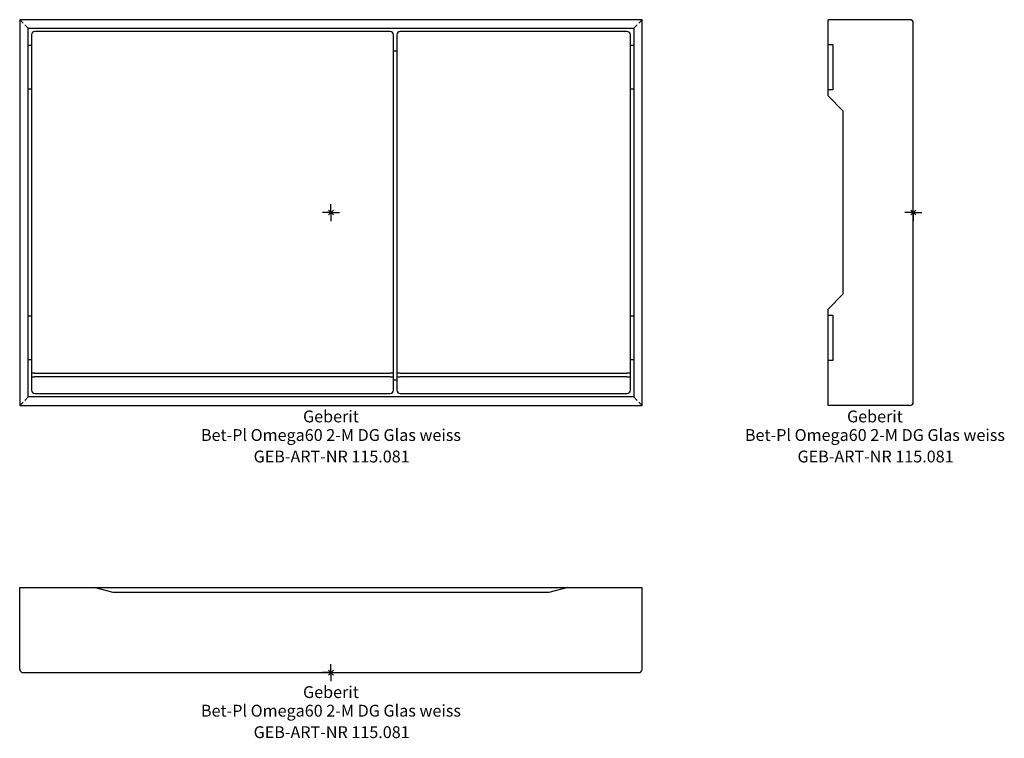
# Model space of a CAD drawing. Units: millimetres. Extents: x -92 to 199, y -19 to 193.
import ezdxf
from ezdxf.enums import TextEntityAlignment as Align

# ---------------------------------------------------------------- set-up
doc = ezdxf.new("R2010")
doc.units = ezdxf.units.MM
doc.layers.get('0').update_dxf_attribs({"linetype": 'CONTINUOUS'})
doc.layers.add('Arbeitspunkt(DIN)', color=7, linetype='CONTINUOUS', lineweight=25)
for name, color, linetype, lineweight, true_color in [('GEB-ART-NR', 1, 'CONTINUOUS', 18, 0xff0000), ('GEB-BEZUG', 2, 'CONTINUOUS', 25, 0xffff00), ('GEB-TEXT', 5, 'CONTINUOUS', 18, 0x0000ff)]:
    doc.layers.add(name, color=color, linetype=linetype, lineweight=lineweight, true_color=true_color)
doc.layers.add('GEB-KONTUR-A', color=5, linetype='CONTINUOUS')
doc.styles.get("Standard").update_dxf_attribs({"font": 'arial.ttf'})

# ---------------------------------------------------------------- blocks, each defined once
blk = doc.blocks.new('Einfügepunkt')
at = {"layer": 'GEB-BEZUG'}
for p, q in [((-0.71, -0.71), (0.71, 0.71)), ((-0.71, 0.71), (0.71, -0.71))]:
    blk.add_line(p, q, dxfattribs=at)

msp = doc.modelspace()

# ---------------------------------------------------------------- linework, layer by layer
at = {"layer": 'Arbeitspunkt(DIN)', "ltscale": 25}
for p, q in [((0, 135.97), (0, 138.47)), ((172.13, 135.97), (172.13, 138.47)), ((0, 135.97), (-2.5, 135.97)), ((0, 135.97), (2.5, 135.97)), ((0, 135.97), (0, 133.47)), ((172.13, 135.97), (169.63, 135.97)), ((172.13, 135.97), (174.63, 135.97)), ((172.13, 135.97), (172.13, 133.47)), ((0, 0), (-2.5, 0)), ((0, 0), (0, 2.5)), ((0, 0), (0, -2.5)), ((0, 0), (2.5, 0))]:
    msp.add_line(p, q, dxfattribs=at)
at = {"layer": 'GEB-KONTUR-A', "ltscale": 25}
for p, q in [((92, 192.97), (-92, 192.97)), ((-91, 191.97), (-92, 192.97)), ((-92, 192.97), (-92, 78.97)), ((92, 192.97), (91, 191.97)), ((92, 78.97), (92, 192.97)), ((171.13, 192.97), (146.93, 192.97)), ((146.93, 185.67), (146.93, 192.97)), ((-90.5, 191.47), (-89.5, 190.47)), ((-89.5, 81.47), (-89.5, 190.47)), ((-89.5, 190.47), (89.5, 190.47)), ((17.5, 189.47), (-87.5, 189.47)), ((87.5, 189.47), (20.5, 189.47)), ((89.5, 190.47), (90.5, 191.47)), ((89.5, 190.47), (89.5, 81.47)), ((172.13, 79.97), (172.13, 191.97)), ((-88.5, 188.47), (-88.5, 83.47)), ((18.5, 83.47), (18.5, 188.47)), ((19.5, 188.47), (19.5, 83.47)), ((88.5, 83.47), (88.5, 188.47)), ((-89.5, 185.47), (-88.5, 185.47)), ((18.5, 183.79), (19.5, 183.79)), ((88.5, 185.47), (89.5, 185.47)), ((146.93, 185.67), (148.33, 185.67)), ((146.93, 172.27), (146.93, 185.67)), ((148.33, 185.67), (148.33, 172.27)), ((-88.5, 172.47), (-89.5, 172.47)), ((89.5, 172.47), (88.5, 172.47)), ((146.93, 170.47), (146.93, 172.27)), ((148.33, 172.27), (146.93, 172.27)), ((146.93, 170.47), (151.33, 166.07)), ((151.33, 166.07), (151.33, 111.87)), ((151.33, 111.87), (146.93, 107.47)), ((-89.5, 105.47), (-88.5, 105.47)), ((88.5, 105.47), (89.5, 105.47)), ((146.93, 105.67), (146.93, 107.47)), ((146.93, 105.67), (148.33, 105.67)), ((146.93, 92.27), (146.93, 105.67)), ((148.33, 105.67), (148.33, 92.27)), ((-88.5, 92.47), (-89.5, 92.47)), ((89.5, 92.47), (88.5, 92.47)), ((146.93, 78.97), (146.93, 92.27)), ((148.33, 92.27), (146.93, 92.27)), ((-88.42, 87.47), (-88.42, 88.47)), ((-87.5, 88.47), (-88.42, 88.47)), ((-88.42, 87.47), (-87.5, 87.47)), ((-87.5, 88.47), (17.5, 88.47)), ((17.5, 87.47), (-87.5, 87.47)), ((18.42, 88.47), (17.5, 88.47)), ((17.5, 87.47), (18.42, 87.47)), ((18.42, 88.47), (18.42, 87.47)), ((19.58, 87.47), (19.58, 88.47)), ((20.5, 88.47), (19.58, 88.47)), ((19.58, 87.47), (20.5, 87.47)), ((20.5, 88.47), (87.5, 88.47)), ((87.5, 87.47), (20.5, 87.47)), ((88.42, 88.47), (87.5, 88.47)), ((87.5, 87.47), (88.42, 87.47)), ((88.42, 88.47), (88.42, 87.47)), ((19.5, 86.47), (18.5, 86.47)), ((-87.5, 82.47), (17.5, 82.47)), ((20.5, 82.47), (87.5, 82.47)), ((-91, 79.97), (-92, 78.97)), ((-92, 78.97), (92, 78.97)), ((-89.5, 81.47), (-90.5, 80.47)), ((89.5, 81.47), (-89.5, 81.47)), ((89.5, 81.47), (90.5, 80.47)), ((91, 79.97), (92, 78.97)), ((171.13, 78.97), (146.93, 78.97)), ((-92, 25.2), (-70, 25.2)), ((-92, 1), (-92, 25.2)), ((-70, 25.2), (70, 25.2)), ((-64.4, 23.7), (-70, 25.2)), ((64.4, 23.7), (-64.4, 23.7)), ((70, 25.2), (64.4, 23.7)), ((70, 25.2), (92, 25.2)), ((92, 1), (92, 25.2)), ((-91, 0), (91, 0))]:
    msp.add_line(p, q, dxfattribs=at)
for centre, start, end in [((171.13, 191.97), 0, 90), ((-87.5, 188.47), 90, 180), ((17.5, 188.47), 0, 90), ((20.5, 188.47), 90, 180), ((87.5, 188.47), 0, 90), ((-87.5, 83.47), 180, 270), ((17.5, 83.47), 270, 0), ((20.5, 83.47), 180, 270), ((87.5, 83.47), 270, 0), ((171.13, 79.97), 270, 0), ((-91, 1), 180, 270), ((91, 1), 270, 0)]:
    msp.add_arc(centre, 1, start, end, dxfattribs=at)

# ---------------------------------------------------------------- block references
at = {"ltscale": 25}
for p in [(0, 135.97), (172.13, 135.97), (0, 0)]:
    msp.add_blockref('Einfügepunkt', p, dxfattribs=at)

# ---------------------------------------------------------------- texts
at = {"layer": 'GEB-ART-NR'}
for p in [(0.2, 62.13), (160.97, 62.13), (0.2, -19.34)]:
    msp.add_text('GEB-ART-NR 115.081', height=3.5, dxfattribs=at).set_placement(p, align=Align.CENTER)
at = {"layer": 'GEB-TEXT'}
for s, p in [('Geberit', (0, 73.97)), ('Geberit', (160.78, 73.97)), ('Bet-Pl Omega60 2-M DG Glas weiss', (0, 68.47)), ('Bet-Pl Omega60 2-M DG Glas weiss', (160.78, 68.47)), ('Geberit', (0, -7.5)), ('Bet-Pl Omega60 2-M DG Glas weiss', (0, -13))]:
    msp.add_text(s, height=3.5, dxfattribs=at).set_placement(p, align=Align.CENTER)

doc.saveas('drawing.dxf')
